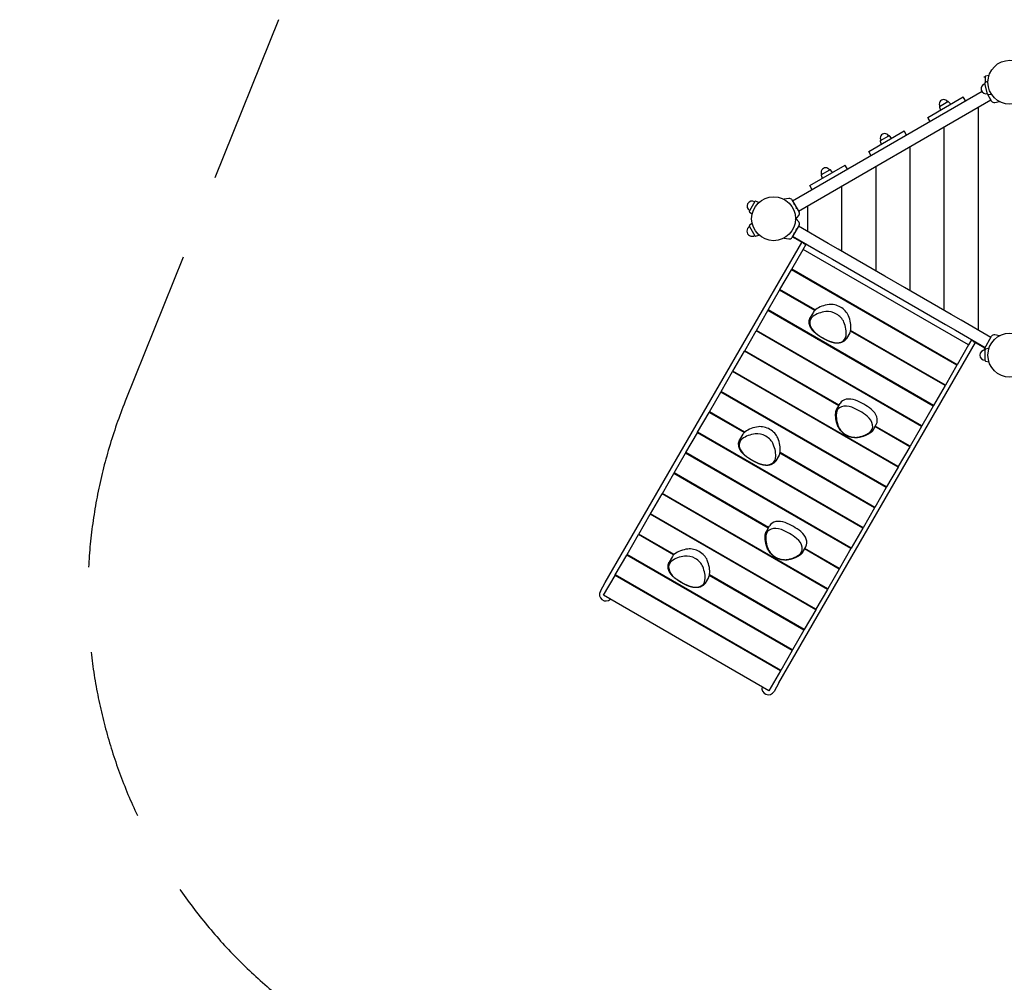
# Model space of a CAD drawing. Extents: x -3676 to 7959, y -5685 to 3378.
# Drawn here: x -3676 to -789, y -2625 to 197 of the extents above; entities that cross this region are included whole.
import ezdxf

# ---------------------------------------------------------------- set-up
doc = ezdxf.new("R2010")
doc.units = 0
doc.header["$MEASUREMENT"] = 0
doc.linetypes.add('VERDECKT', pattern=[0.375, 0.25, -0.125])
doc.layers.get('DEFPOINTS').update_dxf_attribs({"linetype": 'CONTINUOUS'})
for name, color, linetype in [('B', 3, 'CONTINUOUS'), ('PV-287A', 7, 'CONTINUOUS'), ('PV-29734', 7, 'CONTINUOUS'), ('SICHERHEIT', 3, 'VERDECKT')]:
    doc.layers.add(name, color=color, linetype=linetype)
doc.styles.add('KATALOG', font='swissl.ttf')
doc.dimstyles.new('KATALOG', dxfattribs={"dimscale": 200, "dimtxt": 1.75, "dimasz": 1, "dimexe": 0, "dimexo": 0, "dimgap": 0.3, "dimtad": 1, "dimlfac": 0.001, "dimrnd": 0.05, "dimzin": 0, "dimtxsty": 'KATALOG', "dimblk1": 'KATPFEIL', "dimblk2": 'KATPFEIL', "dimsah": 1, "dimcen": 1, "dimse1": 1, "dimse2": 1, "dimclrd": 256, "dimclre": 256, "dimclrt": 3, "dimadec": 0, "dimazin": 0, "dimtfac": 1, "dimtmove": 0, "dimatfit": 3, "dimldrblk": 'KATPFEIL', "dimfxl": 0, "dimtvp": 1, "dimtolj": 1, "dimtzin": 0, "dimarcsym": 0})

# ---------------------------------------------------------------- blocks, each defined once
blk = doc.blocks.new('KATPFEIL')
at = {"layer": 'B', "ltscale": 1000}
for p, q in [((0, -1), (0, 1)), ((-1, 0), (0, 0)), ((1, 0), (0, 0))]:
    blk.add_line(p, q, dxfattribs=at)
blk = doc.blocks.new('*D2')
at = {"layer": 'B', "lineweight": -2, "ltscale": 100}
blk.add_line((-3275.9, -5484.6), (6150.4, -5484.6), dxfattribs=at)
at = {"layer": 'DEFPOINTS', "color": 0, "ltscale": 100}
for p in [(-3475.9, -1488.3, 8620.5), (6350.4, -1683.6, 8620.5), (6350.4, -5484.6)]:
    blk.add_point(p, dxfattribs=at)
at = {"layer": 'B', "lineweight": -2, "ltscale": 100, "xscale": 200, "yscale": 200, "zscale": 200, "rotation": 180}
blk.add_blockref('KATPFEIL', (-3475.9, -5484.6), dxfattribs=at)
at = {"layer": 'B', "lineweight": -2, "ltscale": 100, "xscale": 200, "yscale": 200, "zscale": 200}
blk.add_blockref('KATPFEIL', (6350.4, -5484.6), dxfattribs=at)
at = {"layer": 'B', "color": 3, "ltscale": 100, "insert": (1313.3, -5215.7), "char_height": 350, "attachment_point": 5, "style": 'KATALOG'}
blk.add_mtext('\\A1;9,85', dxfattribs=at)
blk = doc.blocks.new('*D3')
at = {"layer": 'B', "lineweight": -2, "ltscale": 100}
blk.add_line((-1775.9, -4884.6), (4149.2, -4884.6), dxfattribs=at)
at = {"layer": 'DEFPOINTS', "color": 0, "ltscale": 100}
for p in [(4349.2, -666.6, 8620.5), (-1975.9, -1488.3, 8620.5), (4349.2, -4884.6)]:
    blk.add_point(p, dxfattribs=at)
at = {"layer": 'B', "lineweight": -2, "ltscale": 100, "xscale": 200, "yscale": 200, "zscale": 200, "rotation": 180}
blk.add_blockref('KATPFEIL', (-1975.9, -4884.6), dxfattribs=at)
at = {"layer": 'B', "lineweight": -2, "ltscale": 100, "xscale": 200, "yscale": 200, "zscale": 200}
blk.add_blockref('KATPFEIL', (4349.2, -4884.6), dxfattribs=at)
at = {"layer": 'B', "color": 3, "ltscale": 100, "insert": (1186.7, -4615.7), "char_height": 350, "attachment_point": 5, "style": 'KATALOG'}
blk.add_mtext('\\A1;6,35', dxfattribs=at)

msp = doc.modelspace()

# ---------------------------------------------------------------- linework, layer by layer
at = {"layer": 'DEFPOINTS', "color": 0, "linetype": 'ByBlock', "ltscale": 100}
msp.add_point((-1529.696, -386.568), dxfattribs=at)
at = {"layer": 'PV-287A', "ltscale": 100}
for p, q in [((-845.376, 29.306), (-845.376, 11.762)), ((-833.584, 33.389), (-843.784, 31.264)), ((-845.788, 9.09), (-845.997, 9.871)), ((-837.78, -20.794), (-845.997, 9.871)), ((-836.801, 16.294), (-844.966, 12.175)), ((-854.116, -14.13), (-1409.61, -334.845)), ((-825.962, -41.754), (-838.444, -20.135)), ((-837.78, -20.794), (-837.98, -20.05)), ((-835.736, -22.273), (-826.433, -21.748)), ((-1392.61, -364.29), (-827.962, -38.29)), ((-1013.168, -89.504), (-909.245, -29.504)), ((-978.485, -57.356), (-954.427, -43.466)), ((-977.873, -57.003), (-978.485, -57.356)), ((-954.427, -43.466), (-955.013, -43.804)), ((-946.051, -50.754), (-952.247, -43.816)), ((-908.133, -31.43), (-909.245, -29.504)), ((-902.118, -41.849), (-908.133, -31.43)), ((-825.962, -41.754), (-827.893, -38.409)), ((-817.125, -45.875), (-802.995, -43.384)), ((-979.272, -59.419), (-976.362, -68.254)), ((-1012.056, -91.43), (-1013.168, -89.504)), ((-1006.041, -101.849), (-1012.056, -91.43)), ((-1186.373, -189.504), (-1082.45, -129.504)), ((-1151.69, -157.356), (-1127.632, -143.466)), ((-1119.256, -150.754), (-1125.452, -143.816)), ((-1081.338, -131.43), (-1082.45, -129.504)), ((-1075.323, -141.849), (-1081.338, -131.43)), ((-1152.477, -159.419), (-1149.567, -168.254)), ((-1185.261, -191.43), (-1186.373, -189.504)), ((-1179.246, -201.849), (-1185.261, -191.43)), ((-1359.578, -289.504), (-1255.655, -229.504)), ((-1254.543, -231.43), (-1255.655, -229.504)), ((-1325.682, -259.419), (-1322.772, -268.254)), ((-1324.895, -257.356), (-1300.838, -243.466)), ((-1324.283, -257.003), (-1324.895, -257.356)), ((-1300.838, -243.466), (-1301.423, -243.804)), ((-1292.461, -250.754), (-1298.657, -243.816)), ((-1248.528, -241.849), (-1254.543, -231.43)), ((-1358.466, -291.43), (-1359.578, -289.504)), ((-1352.451, -301.849), (-1358.466, -291.43)), ((-1520.479, -336.321), (-1536.353, -363.815)), ((-1520.892, -337.036), (-1520.479, -336.321)), ((-1520.881, -337.016), (-1520.479, -336.321)), ((-1508.319, -338.65), (-1518.122, -335.421)), ((-1420.448, -327.26), (-1434.651, -329.765)), ((-1411.61, -331.381), (-1390.61, -367.754)), ((-1404.36, -343.938), (-1406.525, -345.188)), ((-1536.353, -363.815), (-1535.975, -363.161)), ((-1536.353, -363.815), (-1535.988, -363.182)), ((-1535.953, -366.306), (-1528.261, -373.176)), ((-1400.025, -356.447), (-1397.86, -355.197)), ((-1528.279, -399.975), (-1535.953, -406.829)), ((-1400.713, -388.495), (-1391.46, -377.468)), ((-1391.46, -395.667), (-1399.084, -386.582)), ((-1536.353, -409.321), (-1520.479, -436.815)), ((-1390.61, -405.381), (-1411.61, -441.754)), ((-1406.525, -427.947), (-1404.36, -429.197)), ((-1397.86, -417.938), (-1400.025, -416.688)), ((-1305.142, -459.345), (-1392.61, -408.845)), ((-1518.122, -437.714), (-1508.359, -434.499)), ((-1434.587, -443.382), (-1420.448, -445.875)), ((-1409.61, -438.29), (-1322.142, -488.79)), ((-1276.13, -476.095), (-1305.142, -459.345)), ((-1322.142, -488.79), (-1293.13, -505.54)), ((-1139.298, -555.095), (-1276.13, -476.095)), ((-1293.13, -505.54), (-961.442, -697.04)), ((-1287.192, -527.129), (-1287.037, -527.1)), ((-1286.762, -525.892), (-1286.918, -525.922)), ((-1081.274, -588.595), (-1139.298, -555.095)), ((-944.442, -667.595), (-1081.274, -588.595)), ((-1316.929, -658.761), (-1317.139, -659.125)), ((-915.43, -684.345), (-944.442, -667.595)), ((-827.962, -734.845), (-915.43, -684.345)), ((-961.442, -697.04), (-932.43, -713.79)), ((-932.43, -713.79), (-844.962, -764.29)), ((-1335.866, -741.561), (-1335.678, -741.235)), ((-846.962, -767.754), (-825.962, -731.381)), ((-802.875, -729.773), (-817.125, -727.26)), ((-845.376, -802.441), (-845.376, -770.694)), ((-833.704, -766.636), (-843.784, -768.736)), ((-843.784, -804.399), (-833.712, -806.498))]:
    msp.add_line(p, q, dxfattribs=at)
at = {"layer": 'PV-287A', "color": 3, "ltscale": 100}
for p, q in [((-864.876, -713.57), (-864.876, -59.749)), ((-964.876, -655.834), (-964.876, -117.484)), ((-1064.876, -598.095), (-1064.876, -175.219)), ((-1164.876, -540.36), (-1164.876, -232.954)), ((-1264.876, -482.629), (-1264.876, -290.689)), ((-1364.876, -424.895), (-1364.876, -348.424))]:
    msp.add_line(p, q, dxfattribs=at)
at = {"layer": 'PV-287A', "ltscale": 100}
for centre in [(-772.376, 13.432), (-1465.196, -386.568), (-772.376, -786.568)]:
    msp.add_circle(centre, 64.5, dxfattribs=at)
for centre, radius, start, end in [((-843.376, 29.306), 2, 101.768289, 180), ((-841.889, -5.461), 15, 105, 285), ((-845.376, 13.432), 15, 90, 105), ((-844.065, 10.389), 2, 116.768289, 195), ((-835.848, -20.277), 2, 195, 273.231711), ((-966.456, -50.411), 13.125, 30, 210), ((-977.61, -58.871), 1.75, 120, 198.231711), ((-953.552, -44.982), 1.75, 41.768289, 120), ((-818.601, -37.504), 8.5, 210, 280), ((-1139.661, -150.411), 13.125, 30, 210), ((-1126.757, -144.982), 1.75, 41.768289, 120), ((-1150.815, -158.871), 1.75, 120, 198.231711), ((-1312.866, -250.411), 13.125, 30, 210), ((-1324.02, -258.871), 1.75, 120, 198.231711), ((-1299.963, -244.982), 1.75, 41.768289, 120), ((-1528.416, -350.068), 15, 60, 240), ((-1518.747, -337.321), 2, 71.768289, 150), ((-1418.972, -335.631), 8.5, 30, 100), ((-1534.621, -364.815), 2, 150, 228.231711), ((-1397.972, -372.004), 8.5, 320, 30), ((-1397.972, -401.131), 8.5, 330, 40), ((-1528.416, -423.068), 15, 120, 300), ((-1534.621, -408.321), 2, 131.768289, 210), ((-1518.747, -435.815), 2, 210, 288.231711), ((-1418.972, -437.504), 8.5, 260, 330), ((-818.601, -735.631), 8.5, 80, 150), ((-845.376, -786.568), 15, 90, 270), ((-839.601, -772.004), 8.5, 150, 178.844687), ((-843.376, -770.694), 2, 101.768289, 180), ((-843.376, -802.441), 2, 180, 258.231711)]:
    msp.add_arc(centre, radius, start, end, dxfattribs=at)
at = {"layer": 'PV-29734'}
for p, q in [((-1958.753, -1453.433), (-1382.898, -456.022)), ((-1378.078, -458.805), (-1410.61, -440.022)), ((-1378.597, -476.574), (-1369.773, -461.29)), ((-1412.185, -534.749), (-1378.597, -476.574)), ((-893.623, -756.574), (-1378.597, -476.574)), ((-1446.67, -594.48), (-1413.083, -536.304)), ((-1413.083, -536.304), (-1412.185, -534.749)), ((-928.109, -816.304), (-1413.083, -536.304)), ((-927.211, -814.749), (-1412.185, -534.749)), ((-1481.156, -654.21), (-1447.568, -596.035)), ((-1447.568, -596.035), (-1446.67, -594.48)), ((-1344.753, -655.395), (-1447.568, -596.035)), ((-1343.366, -654.123), (-1446.67, -594.48)), ((-1515.641, -713.941), (-1482.054, -655.766)), ((-1482.054, -655.766), (-1481.156, -654.21)), ((-997.08, -935.766), (-1482.054, -655.766)), ((-996.182, -934.21), (-1481.156, -654.21)), ((-1348.433, -660.161), (-1357.978, -676.695)), ((-1550.127, -773.672), (-1516.539, -715.496)), ((-1516.539, -715.496), (-1515.641, -713.941)), ((-1031.565, -995.496), (-1516.539, -715.496)), ((-1030.667, -993.941), (-1515.641, -713.941)), ((-1242.262, -721.459), (-1251.808, -737.993)), ((-962.594, -876.035), (-1239.975, -715.889)), ((-961.696, -874.48), (-1239.566, -714.051)), ((-1449.53, -1747.433), (-873.675, -750.022)), ((-884.799, -741.29), (-893.623, -756.574)), ((-845.962, -766.022), (-878.494, -747.24)), ((-1584.612, -833.402), (-1551.025, -775.227)), ((-1551.025, -775.227), (-1550.127, -773.672)), ((-1274.34, -934.971), (-1551.025, -775.227)), ((-1273.442, -933.416), (-1550.127, -773.672)), ((-893.623, -756.574), (-927.211, -814.749)), ((-1619.098, -893.133), (-1585.51, -834.958)), ((-1585.51, -834.958), (-1584.612, -833.402)), ((-1100.536, -1114.958), (-1585.51, -834.958)), ((-1099.638, -1113.402), (-1584.612, -833.402)), ((-928.109, -816.304), (-961.696, -874.48)), ((-927.211, -814.749), (-928.109, -816.304)), ((-1653.583, -952.864), (-1619.996, -894.688)), ((-1619.996, -894.688), (-1619.098, -893.133)), ((-1135.022, -1174.688), (-1619.996, -894.688)), ((-1134.124, -1173.133), (-1619.098, -893.133)), ((-962.594, -876.035), (-996.182, -934.21)), ((-961.696, -874.48), (-962.594, -876.035)), ((-1280.005, -944.782), (-1270.459, -928.248)), ((-997.08, -935.766), (-1030.667, -993.941)), ((-996.182, -934.21), (-997.08, -935.766)), ((-1688.069, -1012.594), (-1654.481, -954.419)), ((-1654.481, -954.419), (-1653.583, -952.864)), ((-1551.666, -1013.779), (-1654.481, -954.419)), ((-1550.279, -1012.507), (-1653.583, -952.864)), ((-1173.834, -1006.08), (-1164.288, -989.546)), ((-1066.051, -1055.227), (-1168.17, -996.268)), ((-1065.153, -1053.672), (-1167.272, -994.713)), ((-1031.565, -995.496), (-1065.153, -1053.672)), ((-1030.667, -993.941), (-1031.565, -995.496)), ((-1722.554, -1072.325), (-1688.967, -1014.149)), ((-1688.967, -1014.149), (-1688.069, -1012.594)), ((-1203.993, -1294.149), (-1688.967, -1014.149)), ((-1203.095, -1292.594), (-1688.069, -1012.594)), ((-1555.345, -1018.545), (-1564.891, -1035.079)), ((-1066.051, -1055.227), (-1099.638, -1113.402)), ((-1065.153, -1053.672), (-1066.051, -1055.227)), ((-1757.04, -1132.055), (-1723.452, -1073.88)), ((-1723.452, -1073.88), (-1722.554, -1072.325)), ((-1238.478, -1353.88), (-1723.452, -1073.88)), ((-1237.58, -1352.325), (-1722.554, -1072.325)), ((-1449.175, -1079.842), (-1458.721, -1096.376)), ((-1169.507, -1234.419), (-1446.888, -1074.273)), ((-1168.609, -1232.864), (-1446.479, -1072.435)), ((-1100.536, -1114.958), (-1134.124, -1173.133)), ((-1099.638, -1113.402), (-1100.536, -1114.958)), ((-1791.525, -1191.786), (-1757.938, -1133.611)), ((-1757.938, -1133.611), (-1757.04, -1132.055)), ((-1480.867, -1293.578), (-1757.938, -1133.611)), ((-1479.969, -1292.022), (-1757.04, -1132.055)), ((-1135.022, -1174.688), (-1168.609, -1232.864)), ((-1134.124, -1173.133), (-1135.022, -1174.688)), ((-1826.011, -1251.517), (-1792.423, -1193.341)), ((-1792.423, -1193.341), (-1791.525, -1191.786)), ((-1307.449, -1473.341), (-1792.423, -1193.341)), ((-1306.551, -1471.786), (-1791.525, -1191.786)), ((-1169.507, -1234.419), (-1203.095, -1292.594)), ((-1168.609, -1232.864), (-1169.507, -1234.419)), ((-1860.496, -1311.247), (-1826.909, -1253.072)), ((-1826.909, -1253.072), (-1826.011, -1251.517)), ((-1341.934, -1533.072), (-1826.909, -1253.072)), ((-1341.037, -1531.517), (-1826.011, -1251.517)), ((-1486.531, -1303.389), (-1476.985, -1286.855)), ((-1203.993, -1294.149), (-1237.58, -1352.325)), ((-1203.095, -1292.594), (-1203.993, -1294.149)), ((-1894.982, -1370.978), (-1861.394, -1312.803)), ((-1861.394, -1312.803), (-1860.496, -1311.247)), ((-1758.579, -1372.163), (-1861.394, -1312.803)), ((-1757.191, -1370.89), (-1860.496, -1311.247)), ((-1380.361, -1364.686), (-1370.815, -1348.152)), ((-1272.964, -1413.611), (-1374.696, -1354.875)), ((-1272.066, -1412.055), (-1373.798, -1353.32)), ((-1238.478, -1353.88), (-1272.066, -1412.055)), ((-1237.58, -1352.325), (-1238.478, -1353.88)), ((-1929.467, -1430.709), (-1895.88, -1372.533)), ((-1895.88, -1372.533), (-1894.982, -1370.978)), ((-1410.905, -1652.533), (-1895.88, -1372.533)), ((-1410.008, -1650.978), (-1894.982, -1370.978)), ((-1762.258, -1376.929), (-1771.804, -1393.463)), ((-1272.964, -1413.611), (-1306.551, -1471.786)), ((-1272.066, -1412.055), (-1272.964, -1413.611)), ((-1963.953, -1490.439), (-1930.365, -1432.264)), ((-1930.365, -1432.264), (-1929.467, -1430.709)), ((-1445.391, -1712.264), (-1930.365, -1432.264)), ((-1444.493, -1710.709), (-1929.467, -1430.709)), ((-1656.088, -1438.226), (-1665.634, -1454.76)), ((-1376.42, -1592.803), (-1653.801, -1432.657)), ((-1375.522, -1591.247), (-1653.392, -1430.819)), ((-1973.398, -1478.798), (-1958.753, -1453.433)), ((-1306.551, -1471.786), (-1307.449, -1473.341)), ((-1478.979, -1770.439), (-1963.953, -1490.439)), ((-1307.449, -1473.341), (-1341.037, -1531.517)), ((-1341.934, -1533.072), (-1375.522, -1591.247)), ((-1341.037, -1531.517), (-1341.934, -1533.072)), ((-1376.42, -1592.803), (-1410.008, -1650.978)), ((-1375.522, -1591.247), (-1376.42, -1592.803)), ((-1410.905, -1652.533), (-1444.493, -1710.709)), ((-1410.008, -1650.978), (-1410.905, -1652.533)), ((-1445.391, -1712.264), (-1478.979, -1770.439)), ((-1444.493, -1710.709), (-1445.391, -1712.264)), ((-1449.53, -1747.433), (-1464.175, -1772.798))]:
    msp.add_line(p, q, dxfattribs=at)
for centre, start, end in [((-1956.943, -1488.298), 150, 313.617218), ((-1480.629, -1763.298), 166.382782, 330)]:
    msp.add_arc(centre, 19, start, end, dxfattribs=at)
for centre, major_axis, ratio, start_param, end_param in [((-1356.943, -449.068), (-23.979, -6.425), 0.41421356, 0.39269908, 0.85565381), ((-1265.962, -750.519), (-101.32, 58.497), 0.70710678, 5.53737895, 5.98179412), ((-1265.962, -750.519), (-101.32, 58.497), 0.70710678, 5.53737895, 5.98179412), ((-1309.717, -682.514), (-38.716, 22.352), 0.70710678, 5.98179412, 6.28318531), ((-1255.356, -732.147), (-103.918, 59.997), 0.70710678, 5.53737895, 5.98179412), ((-1295.793, -691.582), (36.118, -20.852), 0.70710678, 0.74580636, 2.39578629), ((-1295.793, -691.582), (36.118, -20.852), 0.70710678, 0.74580636, 2.39578629), ((-1285.187, -673.211), (-38.716, 22.352), 0.70710678, 3.88739902, 5.53737895), ((-1320.323, -700.885), (-36.118, 20.852), 0.70710678, 5.98179412, 7.63177405), ((-1320.323, -700.885), (-36.118, 20.852), 0.70710678, 5.98179412, 7.63177405), ((-1361.749, -695.216), (101.32, -58.497), 0.70710678, 0.30139119, 0.74580636), ((-1361.749, -695.216), (101.32, -58.497), 0.70710678, 0.30139119, 0.74580636), ((-1351.143, -676.845), (103.918, -59.997), 0.70710678, 0.30139119, 0.74580636), ((-1279.99, -664.21), (-101.32, 58.497), 0.70710678, 1.34858874, 1.79300391), ((-1279.99, -664.21), (-101.32, 58.497), 0.70710678, 1.34858874, 1.79300391), ((-1280.978, -699.106), (38.716, -22.352), 0.70710678, 0, 0.30139119), ((-1291.585, -717.477), (36.118, -20.852), 0.70710678, 4.93459657, 6.5845765), ((-1291.585, -717.477), (36.118, -20.852), 0.70710678, 4.93459657, 6.5845765), ((-880.629, -724.068), (6.425, -23.979), 0.41421356, 5.4275315, 5.89048623), ((-1231.743, -950.601), (-38.716, 22.352), 0.70710678, 4.93459657, 6.28318531), ((-1243.338, -1003.868), (103.918, -59.997), 0.70710678, 1.34858874, 1.79300391), ((-1242.35, -968.972), (-36.118, 20.852), 0.70710678, 4.93459657, 6.5845765), ((-1242.35, -968.972), (-36.118, 20.852), 0.70710678, 4.93459657, 6.5845765), ((-1253.944, -1022.239), (-101.32, 58.497), 0.70710678, 4.49018139, 4.93459657), ((-1253.944, -1022.239), (-101.32, 58.497), 0.70710678, 4.49018139, 4.93459657), ((-1203.004, -967.193), (38.716, -22.352), 0.70710678, 0, 1.34858874), ((-1172.185, -991.233), (-101.32, 58.497), 0.70710678, 0.30139119, 0.74580636), ((-1172.185, -991.233), (-101.32, 58.497), 0.70710678, 0.30139119, 0.74580636), ((-1213.611, -985.564), (36.118, -20.852), 0.70710678, 5.98179412, 7.63177405), ((-1213.611, -985.564), (36.118, -20.852), 0.70710678, 5.98179412, 7.63177405), ((-1462.268, -1090.531), (-103.918, 59.997), 0.70710678, 5.53737895, 5.98179412), ((-1492.1, -1031.595), (-38.716, 22.352), 0.70710678, 3.88739902, 5.53737895), ((-1238.141, -994.867), (36.118, -20.852), 0.70710678, 3.88739902, 5.53737895), ((-1238.141, -994.867), (36.118, -20.852), 0.70710678, 3.88739902, 5.53737895), ((-1527.236, -1059.269), (-36.118, 20.852), 0.70710678, 5.98179412, 7.63177405), ((-1527.236, -1059.269), (-36.118, 20.852), 0.70710678, 5.98179412, 7.63177405), ((-1472.875, -1108.902), (-101.32, 58.497), 0.70710678, 5.53737895, 5.98179412), ((-1472.875, -1108.902), (-101.32, 58.497), 0.70710678, 5.53737895, 5.98179412), ((-1516.63, -1040.897), (-38.716, 22.352), 0.70710678, 5.98179412, 6.28318531), ((-1502.706, -1049.966), (36.118, -20.852), 0.70710678, 0.74580636, 2.39578629), ((-1502.706, -1049.966), (36.118, -20.852), 0.70710678, 0.74580636, 2.39578629), ((-1558.056, -1035.228), (103.918, -59.997), 0.70710678, 0.30139119, 0.74580636), ((-1267.972, -935.93), (101.32, -58.497), 0.70710678, 5.53737895, 5.98179412), ((-1267.972, -935.93), (101.32, -58.497), 0.70710678, 5.53737895, 5.98179412), ((-1568.662, -1053.6), (101.32, -58.497), 0.70710678, 0.30139119, 0.74580636), ((-1568.662, -1053.6), (101.32, -58.497), 0.70710678, 0.30139119, 0.74580636), ((-1486.903, -1022.594), (-101.32, 58.497), 0.70710678, 1.34858874, 1.79300391), ((-1486.903, -1022.594), (-101.32, 58.497), 0.70710678, 1.34858874, 1.79300391), ((-1498.498, -1075.861), (36.118, -20.852), 0.70710678, 4.93459657, 6.5845765), ((-1498.498, -1075.861), (36.118, -20.852), 0.70710678, 4.93459657, 6.5845765), ((-1487.891, -1057.49), (38.716, -22.352), 0.70710678, 0, 0.30139119), ((-1438.27, -1309.207), (-38.716, 22.352), 0.70710678, 4.93459657, 6.28318531), ((-1448.876, -1327.579), (-36.118, 20.852), 0.70710678, 4.93459657, 6.5845765), ((-1448.876, -1327.579), (-36.118, 20.852), 0.70710678, 4.93459657, 6.5845765), ((-1460.471, -1380.846), (-101.32, 58.497), 0.70710678, 4.49018139, 4.93459657), ((-1460.471, -1380.846), (-101.32, 58.497), 0.70710678, 4.49018139, 4.93459657), ((-1449.864, -1362.475), (103.918, -59.997), 0.70710678, 1.34858874, 1.79300391), ((-1378.711, -1349.84), (-101.32, 58.497), 0.70710678, 0.30139119, 0.74580636), ((-1378.711, -1349.84), (-101.32, 58.497), 0.70710678, 0.30139119, 0.74580636), ((-1420.137, -1344.171), (36.118, -20.852), 0.70710678, 5.98179412, 7.63177405), ((-1420.137, -1344.171), (36.118, -20.852), 0.70710678, 5.98179412, 7.63177405), ((-1409.531, -1325.8), (38.716, -22.352), 0.70710678, 0, 1.34858874), ((-1669.181, -1448.915), (-103.918, 59.997), 0.70710678, 5.53737895, 5.98179412), ((-1699.013, -1389.978), (-38.716, 22.352), 0.70710678, 3.88739902, 5.53737895), ((-1444.667, -1353.474), (36.118, -20.852), 0.70710678, 3.88739902, 5.53737895), ((-1444.667, -1353.474), (36.118, -20.852), 0.70710678, 3.88739902, 5.53737895), ((-1679.788, -1467.286), (-101.32, 58.497), 0.70710678, 5.53737895, 5.98179412), ((-1679.788, -1467.286), (-101.32, 58.497), 0.70710678, 5.53737895, 5.98179412), ((-1723.543, -1399.281), (-38.716, 22.352), 0.70710678, 5.98179412, 6.28318531), ((-1709.619, -1408.35), (36.118, -20.852), 0.70710678, 0.74580636, 2.39578629), ((-1709.619, -1408.35), (36.118, -20.852), 0.70710678, 0.74580636, 2.39578629), ((-1474.499, -1294.537), (101.32, -58.497), 0.70710678, 5.53737895, 5.98179412), ((-1474.499, -1294.537), (101.32, -58.497), 0.70710678, 5.53737895, 5.98179412), ((-1734.149, -1417.652), (-36.118, 20.852), 0.70710678, 5.98179412, 7.63177405), ((-1734.149, -1417.652), (-36.118, 20.852), 0.70710678, 5.98179412, 7.63177405), ((-1775.575, -1411.983), (101.32, -58.497), 0.70710678, 0.30139119, 0.74580636), ((-1775.575, -1411.983), (101.32, -58.497), 0.70710678, 0.30139119, 0.74580636), ((-1764.969, -1393.612), (103.918, -59.997), 0.70710678, 0.30139119, 0.74580636), ((-1693.816, -1380.977), (-101.32, 58.497), 0.70710678, 1.34858874, 1.79300391), ((-1693.816, -1380.977), (-101.32, 58.497), 0.70710678, 1.34858874, 1.79300391), ((-1694.804, -1415.874), (38.716, -22.352), 0.70710678, 0, 0.30139119), ((-1705.41, -1434.245), (36.118, -20.852), 0.70710678, 4.93459657, 6.5845765), ((-1705.41, -1434.245), (36.118, -20.852), 0.70710678, 4.93459657, 6.5845765)]:
    msp.add_ellipse(centre, major_axis=major_axis, ratio=ratio, start_param=start_param, end_param=end_param, dxfattribs=at)
for points in [[(-1343.496, -721.692), (-1351.642, -713.607), (-1357.555, -704.455), (-1360.778, -694.808), (-1360.969, -685.303), (-1357.978, -676.695)], [(-1298.018, -747.949), (-1307.705, -743.885), (-1317.168, -739.189), (-1326.334, -733.897), (-1335.133, -728.05), (-1343.496, -721.692)], [(-1251.808, -737.993), (-1257.768, -744.887), (-1266.095, -749.473), (-1276.061, -751.506), (-1286.943, -750.961), (-1298.018, -747.949)], [(-1283.138, -954.476), (-1282.829, -952.42), (-1282.36, -950.414), (-1281.732, -948.465), (-1280.945, -946.585), (-1280.005, -944.782)], [(-1276.386, -996.194), (-1279.478, -987.727), (-1281.719, -979.256), (-1283.085, -970.846), (-1283.562, -962.564), (-1283.138, -954.476)], [(-1173.834, -1006.08), (-1174.925, -1007.796), (-1176.16, -1009.417), (-1177.533, -1010.935), (-1179.037, -1012.345), (-1180.663, -1013.64)], [(-1550.409, -1080.076), (-1558.555, -1071.991), (-1564.468, -1062.839), (-1567.69, -1053.192), (-1567.882, -1043.687), (-1564.891, -1035.079)], [(-1180.663, -1013.64), (-1187.456, -1018.051), (-1194.866, -1021.78), (-1202.832, -1024.801), (-1211.289, -1027.096), (-1220.168, -1028.651)], [(-1504.931, -1106.333), (-1514.618, -1102.269), (-1524.081, -1097.572), (-1533.247, -1092.28), (-1542.046, -1086.433), (-1550.409, -1080.076)], [(-1458.721, -1096.376), (-1464.68, -1103.271), (-1473.008, -1107.857), (-1482.974, -1109.89), (-1493.856, -1109.345), (-1504.931, -1106.333)], [(-1482.912, -1354.801), (-1486.005, -1346.334), (-1488.245, -1337.863), (-1489.612, -1329.453), (-1490.088, -1321.171), (-1489.664, -1313.083)], [(-1489.664, -1313.083), (-1489.356, -1311.027), (-1488.887, -1309.02), (-1488.258, -1307.072), (-1487.472, -1305.192), (-1486.531, -1303.389)], [(-1387.189, -1372.246), (-1393.982, -1376.658), (-1401.393, -1380.387), (-1409.359, -1383.408), (-1417.815, -1385.703), (-1426.694, -1387.258)], [(-1380.361, -1364.686), (-1381.452, -1366.403), (-1382.687, -1368.024), (-1384.06, -1369.542), (-1385.563, -1370.952), (-1387.189, -1372.246)], [(-1757.322, -1438.46), (-1765.468, -1430.375), (-1771.381, -1421.223), (-1774.603, -1411.576), (-1774.795, -1402.071), (-1771.804, -1393.463)], [(-1711.844, -1464.716), (-1721.531, -1460.652), (-1730.994, -1455.956), (-1740.16, -1450.664), (-1748.959, -1444.817), (-1757.322, -1438.46)], [(-1665.634, -1454.76), (-1671.593, -1461.654), (-1679.921, -1466.241), (-1689.887, -1468.274), (-1700.769, -1467.729), (-1711.844, -1464.716)]]:
    msp.add_open_spline(points, degree=1, dxfattribs=at)
for points in [[(-1220.168, -1028.651), (-1233.164, -1028.404), (-1246.585, -1024.528), (-1259.02, -1017.447), (-1269.234, -1007.864), (-1276.178, -996.684), (-1276.386, -996.194)], [(-1426.694, -1387.258), (-1439.691, -1387.011), (-1453.111, -1383.135), (-1465.546, -1376.054), (-1475.76, -1366.471), (-1482.705, -1355.291), (-1482.912, -1354.801)]]:
    msp.add_open_spline(points, degree=1, knots=[4.2749957, 4.2749957, 4.59990238, 4.92765628, 5.25553034, 5.58339817, 5.91118827, 5.92497563, 5.92497563], dxfattribs=at)
at = {"layer": 'SICHERHEIT', "color": 3, "ltscale": 2000}
msp.add_line((-2916.879, 196.765), (-3366.407, -921.93), dxfattribs=at)
msp.add_arc((-1956.943, -1488.298), 1519, 158.108149, 241.514739, dxfattribs=at)

# ---------------------------------------------------------------- dimensions: what is measured, and where the dimension line sits
at = {"layer": 'B', "ltscale": 100}
dim = msp.add_linear_dim(base=(4349.247, -4884.566, -8620.547), p1=(-1975.943, -1488.298), p2=(4349.247, -666.568), dimstyle='KATALOG', dxfattribs=at)
dim.commit()
dim.dimension.update_dxf_attribs({"geometry": '*D3', "text_midpoint": (1186.652, -4884.566, -8620.547), "dimtype": 160})
dim = msp.add_linear_dim(base=(6350.429, -5484.566, -8620.547), p1=(-3475.943, -1488.298), p2=(6350.429, -1683.568), angle=180, dimstyle='KATALOG', dxfattribs=at)
dim.commit()
dim.dimension.update_dxf_attribs({"geometry": '*D2', "text_midpoint": (1313.287, -5484.566, -8620.547), "dimtype": 160})

doc.saveas('drawing.dxf')
